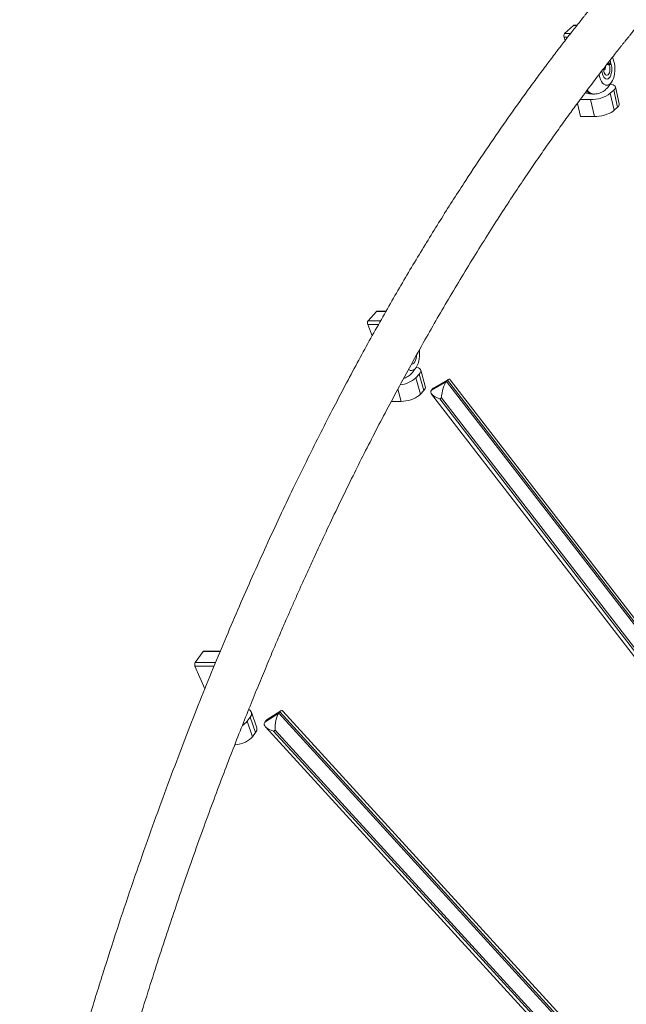
# Model space of a CAD drawing. Units: millimetres. Extents: x -10657 to 20582, y -8970 to 1726.
# Drawn here: x 11806 to 12292, y -713 to 77 of the extents above; entities that cross this region are included whole.
import ezdxf

# ---------------------------------------------------------------- set-up
doc = ezdxf.new("R2010")
doc.units = ezdxf.units.MM

msp = doc.modelspace()

# ---------------------------------------------------------------- linework, layer by layer
at = {"color": 7, "linetype": 'Continuous', "lineweight": 15}
for p, q in [((12249.16, 71.9), (12242.17, 65.44)), ((12252.16, 72.08), (12249.58, 72.08)), ((12241.75, 62.55), (12242.61, 59.85)), ((12278.9, 40.69), (12276.01, 40.69)), ((12278.84, 43.07), (12278.69, 44.14)), ((12273.47, 36.52), (12274.77, 36.52)), ((12275.02, 23.91), (12275.97, 23.91)), ((12264.71, 16.91), (12265.57, 16.91)), ((12281.52, 20.01), (12278.79, 17.49)), ((12278.79, 17.49), (12281.94, 3.87)), ((12284.66, 6.39), (12281.52, 20.01)), ((12285.96, 9.08), (12282.82, 22.7)), ((12252.39, 9.45), (12254.84, -1.16)), ((12262.95, 12.46), (12254.61, 12.46)), ((12266.1, -1.16), (12262.95, 12.46)), ((12281.94, 3.87), (12284.66, 6.39)), ((12266.1, -1.16), (12254.84, -1.16)), ((12091.34, -157.36), (12084.72, -164.79)), ((12099.14, -157.11), (12091.83, -157.11)), ((12084.42, -167.77), (12088, -176.9)), ((12125.86, -188.94), (12125.78, -188.28)), ((12118.56, -204.64), (12119.5, -204.64)), ((12130.55, -217.42), (12126.87, -204.35)), ((12125.72, -207.6), (12123.1, -210.55)), ((12123.1, -210.55), (12126.78, -223.62)), ((12129.39, -220.67), (12125.72, -207.6)), ((12148.36, -212.45), (12136.33, -219.4)), ((12149.06, -211.84), (12137.26, -218.67)), ((12148.36, -212.45), (12147.49, -213.43)), ((12478.02, -640.05), (12148.36, -212.45)), ((12479.01, -638.26), (12150.48, -212.12)), ((12126.78, -223.62), (12129.39, -220.67)), ((12135.46, -220.38), (12147.49, -213.43)), ((12136.33, -219.4), (12135.46, -220.38)), ((12147.49, -213.43), (12477.14, -641.03)), ((12135.6, -223.64), (12464.13, -649.78)), ((12143.48, -226.68), (12142.14, -227.46)), ((12142.14, -227.46), (12466.97, -648.8)), ((12468.31, -648.03), (12143.48, -226.68)), ((12111.16, -229.5), (12103.28, -229.5)), ((11952.67, -430.07), (11946.24, -438.69)), ((11966.35, -429.73), (11953.23, -429.73)), ((11946.04, -441.65), (11953.93, -460.04)), ((11995.5, -491.23), (11991.33, -478.76)), ((12002, -486.74), (12013.2, -479.48)), ((12014.03, -478.37), (12002.83, -485.63)), ((12014.84, -477.56), (12003.93, -484.63)), ((12014.03, -478.37), (12013.2, -479.48)), ((12013.2, -479.48), (12287.31, -779.64)), ((12288.14, -778.53), (12014.03, -478.37)), ((12288.92, -776.2), (12016.38, -477.76)), ((11990.34, -482.57), (11987.84, -485.91)), ((11987.84, -485.91), (11992.02, -498.37)), ((11994.51, -495.04), (11990.34, -482.57)), ((12002.83, -485.63), (12002, -486.74)), ((11992.02, -498.37), (11994.51, -495.04)), ((12002.49, -490.47), (12274.17, -787.97)), ((12010.2, -492.97), (12008.96, -493.78)), ((12008.96, -493.78), (12277.1, -787.41)), ((12278.47, -786.74), (12010.2, -492.97))]:
    msp.add_line(p, q, dxfattribs=at)
at = {"color": 8, "linetype": 'Continuous', "lineweight": 15}
for p, q in [((12252.02, 71.9), (12249.16, 71.9)), ((12246.95, 65.44), (12242.17, 65.44)), ((12244.7, 62.55), (12241.75, 62.55)), ((12098.99, -157.36), (12091.34, -157.36)), ((12094.77, -164.79), (12084.72, -164.79)), ((12093.11, -167.77), (12084.42, -167.77)), ((12111.16, -229.5), (12108.43, -219.81)), ((11966.21, -430.07), (11952.67, -430.07)), ((11961.39, -441.65), (11946.04, -441.65)), ((11962.63, -438.69), (11946.24, -438.69))]:
    msp.add_line(p, q, dxfattribs=at)
at = {"color": 7, "linetype": 'Continuous', "lineweight": 15, "flags": 128}
for points in [[(12269.82, 32.68), (12269.92, 32.15), (12270.39, 30.22), (12271.02, 28.48), (12271.78, 26.96), (12272.65, 25.72), (12273.62, 24.78), (12274.65, 24.18), (12275.71, 23.92), (12276.79, 24.01), (12277.84, 24.46), (12278.84, 25.24), (12279.76, 26.35), (12280.57, 27.74), (12281.27, 29.38), (12281.81, 31.23), (12282.2, 33.23), (12282.42, 35.33), (12282.46, 37.48), (12282.32, 39.61)], [(12273.47, 36.52), (12273.61, 35.21), (12273.93, 34.01), (12274.4, 33.01), (12274.98, 32.31), (12275.64, 31.95), (12276.32, 31.96), (12276.97, 32.33), (12277.55, 33.04), (12278.01, 34.04), (12278.32, 35.25), (12278.46, 36.59), (12278.41, 37.95), (12278.41, 37.95)], [(12273.47, 36.52), (12273.61, 35.21), (12273.93, 34.01), (12274.4, 33.01), (12274.98, 32.31), (12275.64, 31.95), (12276.32, 31.96), (12276.97, 32.33), (12277.55, 33.04), (12278.01, 34.04), (12278.32, 35.25), (12278.46, 36.59), (12278.41, 37.95), (12278.41, 37.95)], [(12281.52, 20.01), (12282.31, 20.88), (12282.75, 21.73), (12282.85, 22.52), (12282.59, 23.24), (12281.98, 23.86), (12281.04, 24.36), (12279.8, 24.73), (12278.5, 24.94)], [(12281.94, 3.87), (12280.83, 3), (12279.45, 2.15), (12277.82, 1.36), (12276, 0.64), (12274.05, 0.02), (12272.02, -0.48), (12269.98, -0.85), (12267.98, -1.08), (12266.1, -1.16)], [(12117.2, -203.8), (12118.19, -204.38), (12119.25, -204.63), (12120.33, -204.54), (12121.38, -204.09), (12122.37, -203.31), (12123.3, -202.2), (12124.11, -200.81), (12124.8, -199.17), (12125.35, -197.32), (12125.74, -195.32), (12125.96, -193.22), (12126, -191.07), (12125.86, -188.94)], [(12125.72, -207.6), (12126.47, -206.58), (12126.88, -205.59), (12126.94, -204.66), (12126.64, -203.82), (12126.01, -203.09), (12125.05, -202.51), (12123.79, -202.07), (12123.44, -201.99)], [(12126.78, -223.62), (12125.71, -224.64), (12124.36, -225.63), (12122.77, -226.56), (12120.99, -227.4), (12119.06, -228.13), (12117.05, -228.71), (12115.03, -229.15), (12113.04, -229.41), (12111.16, -229.5)], [(11992.02, -498.37), (11990.99, -499.53), (11989.68, -500.66), (11988.13, -501.71), (11986.38, -502.66), (11984.48, -503.49), (11982.5, -504.15), (11980.49, -504.65), (11978.52, -504.95), (11977.79, -505.01)]]:
    msp.add_lwpolyline(points, dxfattribs=at)
at = {"color": 8, "linetype": 'Continuous', "lineweight": 15, "flags": 128}
for points in [[(12272.02, 35.6), (12272.17, 34.41), (12272.52, 32.83), (12273.04, 31.45), (12273.7, 30.32), (12274.46, 29.5), (12275.29, 29.02), (12276.15, 28.92), (12277.01, 29.18), (12277.81, 29.81), (12278.53, 30.77), (12279.13, 32.02), (12279.58, 33.5), (12279.87, 35.13), (12279.97, 36.85), (12279.88, 38.57), (12279.88, 38.57)], [(12119.48, -199.64), (12119.69, -199.64), (12120.55, -199.37), (12121.35, -198.74), (12122.07, -197.78), (12122.67, -196.53), (12123.12, -195.06), (12123.4, -193.42), (12123.49, -192.4)]]:
    msp.add_lwpolyline(points, dxfattribs=at)
at = {"color": 7, "linetype": 'Continuous', "lineweight": 15}
for centre, radius, start, end in [((12249.59, 71.49), 0.593, 90.98105, 136.4994), ((12244.68, 63.59), 3.11, 143.66264, 199.67049), ((12283.59, 36.98), 8.83, 161.92485, 182.94586), ((12273.36, 37.9), 5.06, 0.5213, 48.2807), ((12277.21, 40.07), 1.8, 20.07908, 101.7627), ((12269.1, 41.66), 9.85, 354.35839, 8.25646), ((12263.68, 38.01), 18.71, 4.89213, 26.52415), ((12277.43, 39.23), 3.8, 200.32087, 225.50347), ((12263.4, 38.52), 26.06, 269.02126, 306.20764), ((12283.1, 8.8), 2.88, 302.89176, 5.65257), ((12091.86, -157.75), 0.646, 92.34081, 142.84979), ((12087.44, -166.56), 3.25, 146.86387, 201.70632), ((12108.06, -193.95), 22.4, 275.95469, 312.17971), ((12127.12, -218.03), 3.48, 310.69019, 10.05382), ((11953.28, -430.45), 0.714, 94.15124, 148.41339), ((11949.13, -440.37), 3.35, 149.72734, 202.46261), ((11987.86, -479.98), 3.58, 313.68581, 70.09867), ((11977.13, -477.36), 13.71, 300.26912, 321.40544), ((11991.48, -492.22), 4.13, 317.053, 13.88083)]:
    msp.add_arc(centre, radius, start, end, dxfattribs=at)
at = {"color": 8, "linetype": 'Continuous', "lineweight": 15}
for centre, radius, start, end in [((12267.97, 37.5), 11.95, 5.13243, 23.58398), ((12265.14, 23.68), 6.79, 218.67942, 266.36783), ((12266.17, 24.1), 7.22, 214.83567, 265.18548)]:
    msp.add_arc(centre, radius, start, end, dxfattribs=at)
at = {"color": 7, "linetype": 'Continuous', "lineweight": 15}
for centre, major_axis, ratio, start_param, end_param in [((12147.84, -221.8), (2, 10.12), 0.287544, 6.036499, 6.736166), ((12145.63, -223.55), (10.71, -2.11), 0.426258, 2.894906, 4.465702), ((12146.5, -222.57), (10.71, -2.11), 0.426258, 2.688612, 2.894906), ((12146.97, -222.77), (2, 10.12), 0.287544, 0.45298, 2.023777), ((12013.53, -488.52), (1.29, 10.07), 0.305942, 0.496679, 2.067475), ((12014.36, -487.41), (1.29, 10.07), 0.305942, 6.029513, 6.779864), ((12012.28, -489.33), (10.79, -1.39), 0.459292, 2.887921, 4.458717), ((12013.11, -488.21), (10.79, -1.39), 0.459292, 2.644914, 2.887921)]:
    msp.add_ellipse(centre, major_axis=major_axis, ratio=ratio, start_param=start_param, end_param=end_param, dxfattribs=at)
for points, knots in [([(12832.43, 451.24), (12830.39, 450.96), (12826.36, 450.4), (12820.52, 449.5), (12815.06, 448.62), (12810.11, 447.78), (12805.66, 446.99), (12801.72, 446.27), (12798.28, 445.62), (12795.34, 445.04), (12792.91, 444.56), (12790.99, 444.17), (12789.57, 443.88), (12788.58, 443.67), (12787.8, 443.51), (12787.03, 443.35), (12786.09, 443.15), (12785, 442.92), (12783.31, 442.55), (12780.9, 442.03), (12777.65, 441.3), (12774.02, 440.47), (12770.05, 439.54), (12765.78, 438.51), (12761.18, 437.37), (12756.42, 436.14), (12751.69, 434.89), (12745.38, 433.18), (12737.63, 430.98), (12728.57, 428.27), (12720.01, 425.59), (12711.95, 422.95), (12704.38, 420.37), (12697.3, 417.87), (12690.63, 415.45), (12684.24, 413.05), (12678, 410.64), (12672.73, 408.56), (12668.42, 406.81), (12665.03, 405.43), (12661.68, 404.03), (12658.35, 402.63), (12655.05, 401.22), (12651.87, 399.85), (12648.98, 398.58), (12646.56, 397.51), (12644.68, 396.67), (12643.3, 396.05), (12642.22, 395.56), (12641.18, 395.09), (12639.97, 394.54), (12638.31, 393.79), (12636.15, 392.79), (12633.4, 391.51), (12630.24, 390.03), (12626.4, 388.2), (12621.82, 385.99), (12616.44, 383.35), (12610.5, 380.37), (12604.1, 377.09), (12597.37, 373.56), (12589.22, 369.19), (12579.59, 363.87), (12568.43, 357.48), (12556.85, 350.62), (12546.86, 344.49), (12538.55, 339.24), (12532, 335.03), (12525.35, 330.67), (12518.59, 326.16), (12511.79, 321.52), (12505.51, 317.16), (12500, 313.28), (12495.46, 310.03), (12491.55, 307.2), (12488.29, 304.82), (12485.78, 302.97), (12483.94, 301.62), (12482.64, 300.64), (12481.46, 299.77), (12480.24, 298.86), (12478.42, 297.49), (12475.89, 295.59), (12472.67, 293.14), (12469.19, 290.47), (12465.56, 287.66), (12460.71, 283.87), (12454.55, 278.98), (12446.96, 272.86), (12438.91, 266.24), (12430.4, 259.09), (12421.7, 251.62), (12412.81, 243.83), (12403.73, 235.71), (12394.2, 226.98), (12384.22, 217.64), (12373.79, 207.65), (12362.94, 196.98), (12351.55, 185.52), (12339.64, 173.2), (12327.2, 159.98), (12316.71, 148.52), (12308.28, 139.12), (12302.12, 132.15), (12296.18, 125.34), (12290.65, 118.93), (12285.51, 112.89), (12280.76, 107.25), (12276.42, 102.06), (12272.61, 97.44), (12269.3, 93.42), (12266.51, 89.99), (12264.33, 87.31), (12262.71, 85.31), (12261.58, 83.91), (12260.65, 82.75), (12259.71, 81.58), (12258.58, 80.17), (12256.83, 77.97), (12254.4, 74.92), (12251.37, 71.08), (12248.13, 66.96), (12244.8, 62.68), (12241.37, 58.25), (12237.84, 53.66), (12233.04, 47.36), (12226.89, 39.2), (12219.31, 28.99), (12211.43, 18.2), (12203.35, 6.94), (12192.51, -8.43), (12178.99, -28.09), (12161.78, -53.99), (12143.5, -82.57), (12124.18, -114.04), (12108.14, -141.27), (12095.32, -163.75), (12085.66, -181.03), (12075.94, -198.8), (12066.04, -217.3), (12055.84, -236.8), (12045.52, -256.99), (12035.11, -277.87), (12024.63, -299.39), (12013.89, -321.99), (12002.93, -345.68), (11992.12, -369.66), (11981.5, -393.86), (11971.09, -418.23), (11960.54, -443.58), (11949.89, -469.91), (11939.13, -497.26), (11928.3, -525.65), (11917.41, -555.08), (11906.3, -586.07), (11894.99, -618.7), (11883.52, -653.02), (11872.07, -688.57), (11860.67, -725.36), (11849.34, -763.42), (11838.68, -800.79), (11828.67, -837.35), (11819.29, -872.96), (11810.04, -909.53), (11800.94, -947.06), (11792.07, -985.33), (11783.44, -1024.32), (11775.07, -1064.03), (11766.92, -1104.69), (11758.95, -1146.58), (11751.21, -1189.72), (11743.71, -1234.12), (11736.53, -1279.51), (11729.69, -1325.87), (11723.23, -1373.21), (11717.12, -1421.5), (11713.45, -1454.12), (11711.6, -1470.56)], [0, 0, 0, 0, 0.003804, 0.007513, 0.010908, 0.01399, 0.016759, 0.019215, 0.021357, 0.023187, 0.024704, 0.025907, 0.026786, 0.027362, 0.027755, 0.028237, 0.02882, 0.029504, 0.030287, 0.031984, 0.034017, 0.036388, 0.038789, 0.041458, 0.044396, 0.047432, 0.050401, 0.053304, 0.0593, 0.064991, 0.070377, 0.075458, 0.080234, 0.084705, 0.088873, 0.092886, 0.096845, 0.10075, 0.102918, 0.10507, 0.107204, 0.109322, 0.111422, 0.113506, 0.115419, 0.116949, 0.118147, 0.119015, 0.11959, 0.120225, 0.121, 0.121917, 0.123409, 0.125168, 0.127194, 0.129487, 0.132565, 0.136022, 0.139857, 0.144048, 0.148407, 0.152896, 0.15987, 0.167134, 0.174688, 0.182532, 0.186756, 0.191059, 0.195442, 0.199905, 0.204446, 0.208954, 0.212399, 0.215423, 0.218025, 0.220207, 0.221967, 0.223055, 0.223882, 0.224593, 0.225411, 0.226338, 0.228265, 0.230489, 0.232832, 0.235278, 0.237829, 0.24264, 0.247783, 0.253255, 0.259058, 0.265196, 0.271116, 0.277376, 0.283976, 0.290916, 0.298196, 0.305815, 0.313774, 0.322298, 0.33118, 0.34042, 0.3449, 0.349453, 0.353818, 0.35785, 0.36155, 0.365112, 0.368301, 0.371117, 0.373559, 0.375628, 0.377324, 0.378394, 0.379234, 0.379845, 0.380478, 0.381322, 0.382378, 0.384405, 0.386752, 0.389178, 0.391683, 0.394265, 0.396926, 0.399665, 0.405154, 0.410932, 0.416998, 0.42328, 0.429618, 0.44222, 0.455022, 0.470525, 0.486312, 0.502384, 0.510527, 0.518741, 0.527028, 0.535578, 0.544527, 0.553876, 0.563057, 0.572592, 0.582483, 0.592729, 0.60333, 0.613217, 0.623395, 0.633863, 0.64462, 0.655668, 0.667006, 0.678633, 0.690551, 0.703347, 0.71646, 0.729893, 0.743643, 0.757711, 0.772097, 0.784654, 0.797443, 0.810465, 0.823719, 0.837206, 0.850678, 0.864375, 0.878296, 0.892441, 0.907106, 0.922005, 0.937137, 0.952503, 0.968102, 0.983934, 1, 1, 1, 1]), ([(11751.38, -1466.6), (11753.15, -1451.08), (11756.66, -1420.32), (11762.44, -1374.89), (11768.51, -1330.55), (11774.87, -1287.3), (11781.5, -1245.15), (11788.23, -1204.86), (11795.04, -1166.37), (11801.87, -1129.64), (11808.85, -1093.88), (11815.96, -1059.07), (11823.45, -1023.96), (11831.33, -988.62), (11839.58, -953.14), (11847.9, -918.81), (11856.27, -885.64), (11864.65, -853.6), (11873.03, -822.69), (11881.39, -792.88), (11889.58, -764.63), (11897.57, -737.86), (11905.35, -712.54), (11913.04, -688.16), (11920.63, -664.72), (11928.11, -642.2), (11935.87, -619.36), (11943.89, -596.33), (11952.15, -573.22), (11960.18, -551.3), (11968, -530.42), (11975.6, -510.58), (11982.95, -491.77), (11990, -474.11), (11996.71, -457.58), (12003.08, -442.17), (12009.1, -427.85), (12014.41, -415.41), (12019.05, -404.68), (12023.07, -395.46), (12027, -386.55), (12030.97, -377.65), (12035.07, -368.54), (12039.31, -359.21), (12044.97, -346.88), (12052.19, -331.41), (12061.11, -312.69), (12070.19, -294.06), (12079.39, -275.57), (12088.69, -257.28), (12098.43, -238.55), (12108.62, -219.39), (12119.26, -199.83), (12129.83, -180.91), (12140.26, -162.64), (12150.53, -145.07), (12161.16, -127.28), (12172.04, -109.5), (12182.95, -92.1), (12193.63, -75.47), (12203.66, -60.19), (12213.05, -46.19), (12221.81, -33.38), (12230.23, -21.3), (12238.29, -9.93), (12245.99, 0.75), (12252.6, 9.77), (12258.18, 17.28), (12262.78, 23.41), (12267.2, 29.25), (12271.45, 34.8), (12275.51, 40.06), (12279.34, 44.98), (12282.86, 49.47), (12285.64, 52.99), (12287.74, 55.63), (12289.25, 57.52), (12290.62, 59.23), (12291.89, 60.81), (12293.21, 62.46), (12294.86, 64.5), (12296.96, 67.1), (12299.57, 70.3), (12302.6, 74), (12306.24, 78.41), (12310.49, 83.52), (12315.23, 89.14), (12320.14, 94.92), (12325.13, 100.73), (12330.18, 106.55), (12335.31, 112.38), (12340.51, 118.23), (12347.76, 126.28), (12357.13, 136.5), (12368.74, 148.84), (12383.5, 164.12), (12401.41, 181.96), (12422.44, 201.89), (12443.63, 220.98), (12459.65, 234.66), (12470.38, 243.53), (12475.75, 247.9), (12480.94, 252.07), (12485.78, 255.9), (12490.13, 259.31), (12493.97, 262.28), (12497.02, 264.62), (12499.37, 266.41), (12501.11, 267.73), (12502.6, 268.86), (12503.85, 269.8), (12504.88, 270.57), (12505.85, 271.29), (12506.95, 272.11), (12508.49, 273.25), (12510.54, 274.77), (12513.14, 276.68), (12516.23, 278.93), (12519.67, 281.42), (12523.34, 284.04), (12527.11, 286.71), (12533.29, 291.03), (12542.05, 297.03), (12553.13, 304.37), (12564.3, 311.53), (12575.41, 318.41), (12586.68, 325.15), (12599.1, 332.31), (12612.54, 339.72), (12626.94, 347.28), (12638.02, 352.8), (12645.76, 356.52), (12650.14, 358.59), (12654.18, 360.47), (12657.82, 362.14), (12661.08, 363.6), (12663.94, 364.88), (12666.28, 365.91), (12668.17, 366.74), (12669.79, 367.44), (12671.51, 368.18), (12673.53, 369.05), (12675.9, 370.05), (12678.62, 371.2), (12681.82, 372.52), (12685.51, 374.03), (12689.73, 375.72), (12694.37, 377.54), (12699.31, 379.44), (12705.64, 381.81), (12713.06, 384.51), (12721.41, 387.41), (12729.32, 390.04), (12736.78, 392.43), (12743.38, 394.45), (12749.21, 396.18), (12754.33, 397.65), (12759.23, 399.01), (12763.93, 400.28), (12768.43, 401.46), (12772.78, 402.56), (12776.62, 403.51), (12780.19, 404.37), (12783.69, 405.19), (12787.69, 406.1), (12792.2, 407.1), (12797.21, 408.16), (12802.74, 409.29), (12808.77, 410.45), (12815.31, 411.65), (12822.36, 412.85), (12829.92, 414.05), (12837.99, 415.23), (12843.54, 415.93), (12846.4, 416.3)], [0, 0, 0, 0, 0.0153075, 0.0303279, 0.0450611, 0.0595072, 0.0736661, 0.087538, 0.1003543, 0.1129153, 0.1252212, 0.137272, 0.1490676, 0.1619311, 0.1744768, 0.1867047, 0.198615, 0.2102075, 0.2214824, 0.2324395, 0.2430791, 0.2528956, 0.2624252, 0.271668, 0.280624, 0.2892933, 0.2976757, 0.3071869, 0.3162998, 0.3250145, 0.3333308, 0.3414064, 0.3490674, 0.3563138, 0.3631456, 0.3695628, 0.3755654, 0.3811535, 0.3853168, 0.3892158, 0.3929415, 0.3967628, 0.4006976, 0.4047458, 0.4089075, 0.4168318, 0.4251373, 0.4338239, 0.441902, 0.4502838, 0.4589692, 0.4679584, 0.4772513, 0.4868477, 0.4953149, 0.5040049, 0.512918, 0.5220539, 0.5311382, 0.5398454, 0.548175, 0.5554788, 0.5624653, 0.5691348, 0.575487, 0.5815222, 0.5872402, 0.5909491, 0.5945113, 0.5979267, 0.6011953, 0.6043174, 0.6072897, 0.6100016, 0.6123963, 0.6136535, 0.6148015, 0.6158404, 0.6167702, 0.617703, 0.618859, 0.6205153, 0.6224896, 0.6247819, 0.627392, 0.630744, 0.6343785, 0.6380614, 0.6417876, 0.645557, 0.6493698, 0.6532258, 0.6571251, 0.6654352, 0.6739352, 0.6826249, 0.6977006, 0.7127719, 0.7278251, 0.7428601, 0.7466375, 0.7504138, 0.7541296, 0.7575178, 0.760546, 0.7632142, 0.7655225, 0.7669008, 0.7681089, 0.7691469, 0.7700148, 0.7707127, 0.7712798, 0.7720233, 0.7730085, 0.7744792, 0.7762852, 0.7784267, 0.7808794, 0.7834305, 0.7860301, 0.7886781, 0.7962096, 0.8041071, 0.8114675, 0.8191195, 0.826853, 0.8344603, 0.8444071, 0.8541297, 0.863628, 0.8667739, 0.8697455, 0.8724533, 0.8748972, 0.8770772, 0.8789934, 0.8806458, 0.8817907, 0.8827791, 0.8838976, 0.8852507, 0.8868383, 0.8886606, 0.8907172, 0.8932504, 0.8960673, 0.8991679, 0.9025467, 0.9059618, 0.9118238, 0.9173829, 0.9226391, 0.9275926, 0.9322433, 0.9357958, 0.939181, 0.9424313, 0.9455468, 0.9485275, 0.9513733, 0.9541795, 0.956158, 0.9584712, 0.961119, 0.9641015, 0.9674186, 0.9710702, 0.9750562, 0.9793765, 0.9840312, 0.98902, 0.994343, 1, 1, 1, 1]), ([(12265.56, 16.94), (12265.78, 16.93), (12266.69, 16.89), (12268.28, 17.13), (12270.25, 17.66), (12272.1, 18.46), (12273.8, 19.49), (12275.35, 20.74), (12276.74, 22.18), (12277.9, 23.68), (12278.5, 24.74), (12278.76, 25.21)], [0, 0, 0, 0, 0.039523, 0.165749, 0.289096, 0.410501, 0.531055, 0.651931, 0.774581, 0.900731, 1, 1, 1, 1]), ([(12258.87, 18.19), (12258.96, 18.15), (12259.64, 17.79), (12261.08, 17.35), (12262.96, 16.95), (12264.21, 16.94), (12264.71, 16.94)], [0, 0, 0, 0, 0.0492165, 0.3814076, 0.7487218, 1, 1, 1, 1]), ([(12113.23, -211), (12113.42, -210.95), (12114.25, -210.73), (12115.63, -210.08), (12117.34, -209.06), (12118.89, -207.82), (12120.28, -206.37), (12121.44, -204.87), (12122.03, -203.81), (12122.3, -203.34)], [0, 0, 0, 0, 0.046833, 0.209624, 0.371244, 0.533312, 0.697762, 0.866904, 1, 1, 1, 1])]:
    msp.add_open_spline(points, degree=3, knots=knots, dxfattribs=at)

doc.saveas('drawing.dxf')
